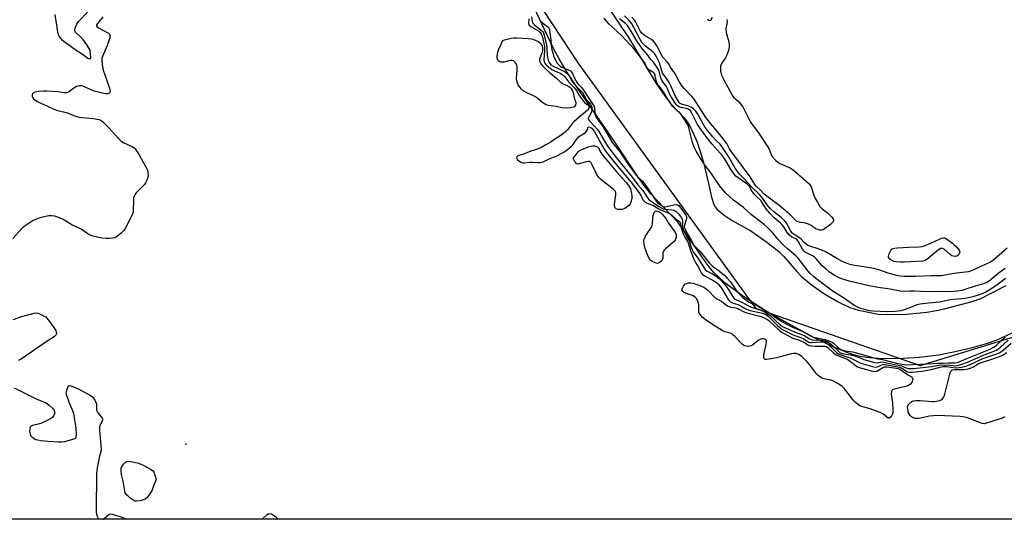
# Model space of a CAD drawing. Units: inches. Extents: x 1291768 to 1297768, y 577447 to 581447.
# Drawn here: x 1292290 to 1292750, y 577447 to 577680 of the extents above; entities that cross this region are included whole.
import ezdxf

# ---------------------------------------------------------------- set-up
doc = ezdxf.new("R2010")
doc.units = ezdxf.units.IN
doc.header["$MEASUREMENT"] = 0
for name, color, linetype in [('ELEV-Spot Elevation', 7, 'Continuous'), ('HYDRO-Stream Poly Centerlines', 142, 'Continuous'), ('HYDRO-Water Body', 4, 'Continuous'), ('NTRL-Trees', 3, 'Continuous'), ('Undefined', 1, 'Continuous')]:
    doc.layers.add(name, color=color, linetype=linetype)

msp = doc.modelspace()

# ---------------------------------------------------------------- linework, layer by layer
at = {"layer": 'ELEV-Spot Elevation'}
msp.add_point((1292367.69, 577482.11, 391.19), dxfattribs=at)
at = {"layer": 'HYDRO-Stream Poly Centerlines'}
for points in [[(1292754.87, 577534.65), (1292746.28, 577530.69), (1292741.27, 577528.9), (1292734.66, 577527.02), (1292726.76, 577525.15), (1292718.93, 577523.61), (1292710.14, 577522.5), (1292699.95, 577521.95), (1292690.59, 577522.07), (1292686.54, 577522.39), (1292683.24, 577522.85), (1292680.56, 577523.46), (1292677.37, 577524.44), (1292669.81, 577527.49), (1292661.03, 577531.78), (1292648.43, 577538.55), (1292638.05, 577544.49), (1292627.92, 577551.03), (1292619.87, 577556.99), (1292616.74, 577559.67), (1292614.33, 577562.03), (1292612.46, 577564.2), (1292610.05, 577567.41), (1292600.95, 577580.81), (1292597.27, 577585.71), (1292584.76, 577598.89), (1292582.08, 577602.22), (1292578.77, 577606.77), (1292567.7, 577623.29), (1292550.65, 577648.11), (1292545.57, 577655.92), (1292541.93, 577661.96), (1292539.32, 577666.81), (1292536.25, 577673.06), (1292522.68, 577702.26)], [(1292558.93, 577694.9), (1292574.31, 577671.88), (1292587.18, 577650.44), (1292591.01, 577644.78), (1292594.03, 577641.02), (1292600.14, 577634.62), (1292601.67, 577632.56), (1292603.24, 577629.89), (1292604.83, 577626.59), (1292606.28, 577623.02), (1292609.11, 577614.2), (1292611.65, 577603.74), (1292612.96, 577597.45), (1292614.09, 577593.98), (1292614.7, 577592.93), (1292615.74, 577591.65), (1292618.88, 577588.97), (1292622.73, 577586.51), (1292631.36, 577581.6), (1292638.92, 577576.42), (1292644.42, 577572.05), (1292646.73, 577569.69), (1292652.71, 577562.8), (1292655.07, 577560.3), (1292659.55, 577556.55), (1292665.46, 577552.47), (1292672.16, 577548.48), (1292677.58, 577545.84), (1292681.58, 577544.68), (1292690.87, 577542.75), (1292694.95, 577542.58), (1292704.04, 577542.81), (1292713.55, 577543.75), (1292718.01, 577544.45), (1292721.67, 577545.22), (1292733.53, 577548.36), (1292738.38, 577549.93), (1292750.61, 577556.19)]]:
    msp.add_lwpolyline(points, dxfattribs=at)
at = {"layer": 'HYDRO-Water Body'}
for points in [[(1292754.87, 577534.65), (1292746.28, 577530.69), (1292741.27, 577528.9), (1292734.66, 577527.02), (1292726.76, 577525.15), (1292718.93, 577523.61), (1292710.14, 577522.5), (1292699.95, 577521.95), (1292690.59, 577522.07), (1292686.54, 577522.39), (1292683.24, 577522.85), (1292680.56, 577523.46), (1292677.37, 577524.44), (1292669.81, 577527.49), (1292661.03, 577531.78), (1292648.43, 577538.55), (1292638.05, 577544.49), (1292627.92, 577551.03), (1292619.87, 577556.99), (1292616.74, 577559.67), (1292614.33, 577562.03), (1292612.46, 577564.2), (1292610.05, 577567.41), (1292600.95, 577580.81), (1292597.27, 577585.71), (1292584.76, 577598.89), (1292582.08, 577602.22), (1292578.77, 577606.77), (1292567.7, 577623.29), (1292550.65, 577648.11), (1292545.57, 577655.92), (1292541.93, 577661.96), (1292539.32, 577666.81), (1292536.25, 577673.06), (1292522.68, 577702.26)], [(1292558.93, 577694.9), (1292574.31, 577671.88), (1292587.18, 577650.44), (1292591.01, 577644.78), (1292594.03, 577641.02), (1292600.14, 577634.62), (1292601.67, 577632.56), (1292603.24, 577629.89), (1292604.83, 577626.59), (1292606.28, 577623.02), (1292609.11, 577614.2), (1292611.65, 577603.74), (1292612.96, 577597.45), (1292614.09, 577593.98), (1292614.7, 577592.93), (1292615.74, 577591.65), (1292618.88, 577588.97), (1292622.73, 577586.51), (1292631.36, 577581.6), (1292638.92, 577576.42), (1292644.42, 577572.05), (1292646.73, 577569.69), (1292652.71, 577562.8), (1292655.07, 577560.3), (1292659.55, 577556.55), (1292665.46, 577552.47), (1292672.16, 577548.48), (1292677.58, 577545.84), (1292681.58, 577544.68), (1292690.87, 577542.75), (1292694.95, 577542.58), (1292704.04, 577542.81), (1292713.55, 577543.75), (1292718.01, 577544.45), (1292721.67, 577545.22), (1292733.53, 577548.36), (1292738.38, 577549.93), (1292750.61, 577556.19)]]:
    msp.add_lwpolyline(points, dxfattribs=at)
at = {"layer": 'NTRL-Trees'}
msp.add_lwpolyline([(1292566.35, 578055.6), (1292586.65, 577942.44), (1292569.77, 577915.93), (1292533.04, 577918.22), (1292503.96, 577889.14), (1292493.98, 577867.87), (1292474.01, 577837.05), (1292485.3, 577785.84), (1292498.75, 577738.96), (1292550.6, 577660.1), (1292633.56, 577545.56), (1292710.4, 577518.76), (1292756.7, 577532.93), (1292785.47, 577558.15), (1292820.63, 577706.15), (1292867.07, 577733.49), (1292898.29, 577710.17), (1292922.86, 577672.38), (1292951.2, 577608.13), (1292964.43, 577566.56), (1292939.86, 577536.33), (1292951.2, 577473.02), (1292993.17, 577447.04), (1292124.44, 577447.13)], dxfattribs=at)
at = {"layer": 'Undefined'}
for points, elevation in [([(1292528.96, 577681.6), (1292529.3, 577679.43), (1292529.42, 577679), (1292529.65, 577678.6), (1292530.18, 577678.04), (1292533.88, 577675.01), (1292534.28, 577674.61), (1292534.61, 577674.12), (1292534.98, 577673.05), (1292536.08, 577668.42), (1292536.22, 577667.09), (1292536.32, 577663.7), (1292536.44, 577662.58), (1292536.81, 577661.26), (1292537.38, 577660.02), (1292538.05, 577659.18), (1292539.04, 577658.48), (1292544.35, 577656.04), (1292545.38, 577655.41), (1292545.96, 577654.81), (1292546.58, 577653.97), (1292547.9, 577651.56), (1292548.49, 577650.72), (1292551.79, 577647.37), (1292552.74, 577646.25), (1292554.72, 577642.87), (1292555.88, 577641.64), (1292556.52, 577640.79), (1292556.91, 577640.1), (1292557.15, 577639.42), (1292557.18, 577638.3), (1292556.99, 577637.18), (1292556.7, 577636.41), (1292556, 577635.39), (1292555.64, 577634.72), (1292555.48, 577634.04), (1292555.57, 577633.6), (1292556, 577632.99), (1292558.28, 577630.75), (1292559.65, 577629.19), (1292560.38, 577628.1), (1292564.52, 577621.25), (1292569.11, 577615.19), (1292575.98, 577606.7), (1292578.61, 577603.07), (1292580.94, 577600.43), (1292583.19, 577597.06), (1292584, 577596.1), (1292588.38, 577593.09), (1292589.77, 577592.3), (1292590.52, 577592.01), (1292591.57, 577591.75), (1292594.48, 577591.53), (1292595.31, 577591.37), (1292595.8, 577591.17), (1292596.47, 577590.75), (1292597.64, 577589.58), (1292598.67, 577588.24), (1292599.28, 577587.11), (1292599.47, 577586.14), (1292599.5, 577583.82), (1292599.87, 577582.42), (1292600.78, 577580.27), (1292602.77, 577576.77), (1292603.52, 577573.82), (1292603.94, 577572.81), (1292604.53, 577571.81), (1292606.6, 577568.9), (1292610.11, 577563.64), (1292611.01, 577562.87), (1292613.47, 577561.53), (1292615.15, 577560.45), (1292616.54, 577559.46), (1292617.38, 577558.72), (1292618.85, 577557.07), (1292620.2, 577555.37), (1292621.19, 577553.95), (1292623.03, 577550.86), (1292623.52, 577550.24), (1292624.14, 577549.72), (1292627.55, 577548.23), (1292629.67, 577546.96), (1292630.95, 577546.33), (1292632.5, 577545.73), (1292636.07, 577544.65), (1292636.87, 577544.31), (1292638.16, 577543.61), (1292639.41, 577542.83), (1292640.21, 577542.24), (1292645.04, 577537.76), (1292645.83, 577537.15), (1292646.74, 577536.66), (1292652.56, 577534.21), (1292655.52, 577533.13), (1292656.53, 577532.6), (1292658.73, 577531.27), (1292659.49, 577530.92), (1292660.55, 577530.7), (1292663.31, 577530.73), (1292664.74, 577530.6), (1292665.87, 577530.39), (1292667.22, 577529.87), (1292667.94, 577529.46), (1292668.89, 577528.71), (1292672.54, 577525.18), (1292673.13, 577524.77), (1292673.96, 577524.42), (1292674.98, 577524.2), (1292677.81, 577523.81), (1292678.87, 577523.57), (1292681.59, 577522.64), (1292684.16, 577521.55), (1292689.21, 577520.17), (1292690.38, 577520.03), (1292692.38, 577520.5), (1292693.46, 577520.45), (1292698.46, 577519.29), (1292701.67, 577518.68), (1292702.39, 577518.41), (1292703.82, 577517.69), (1292704.84, 577517.43), (1292705.88, 577517.4), (1292707.32, 577517.48), (1292715.75, 577518.32), (1292719.94, 577519.1), (1292721.76, 577519.04), (1292723.24, 577519.19), (1292725.73, 577518.77), (1292726.67, 577518.7), (1292727.75, 577518.86), (1292729.41, 577519.31), (1292732.52, 577520.43), (1292740.25, 577523.77), (1292744.54, 577525.33), (1292746.04, 577526.03), (1292747.76, 577527.21), (1292751.53, 577530.61)], 388), ([(1292532.8, 577680.22), (1292534.03, 577678.93), (1292534.87, 577678.19), (1292536.56, 577676.92), (1292536.91, 577676.55), (1292537.11, 577676.2), (1292537.34, 577675.43), (1292537.53, 577674.3), (1292537.97, 577670.81), (1292538.14, 577668.39), (1292538.54, 577666.15), (1292539.06, 577664.17), (1292539.47, 577662.94), (1292540.15, 577661.41), (1292540.83, 577660.15), (1292541.55, 577659.28), (1292542.38, 577658.59), (1292543.23, 577658.13), (1292546.59, 577656.68), (1292547.13, 577656.31), (1292547.72, 577655.65), (1292548.23, 577654.81), (1292549.1, 577652.91), (1292550.26, 577650.8), (1292550.79, 577650.11), (1292552.2, 577648.79), (1292553.01, 577647.83), (1292557.84, 577640.48), (1292558.22, 577639.72), (1292558.38, 577639.2), (1292558.53, 577636.3), (1292558.65, 577635.81), (1292558.94, 577635.12), (1292559.68, 577633.92), (1292562.23, 577630.38), (1292566.86, 577622.81), (1292567.61, 577621.78), (1292570.39, 577618.35), (1292573.73, 577613.37), (1292577.4, 577608.3), (1292578.54, 577606.94), (1292580.68, 577605.01), (1292581.62, 577603.91), (1292583.69, 577600.94), (1292587.36, 577595.31), (1292588.04, 577594.59), (1292589.14, 577593.75), (1292590.08, 577593.18), (1292590.75, 577592.94), (1292591.21, 577592.89), (1292592.04, 577592.97), (1292595.42, 577593.77), (1292596.52, 577593.93), (1292597.28, 577593.8), (1292597.9, 577593.32), (1292598.61, 577592.43), (1292600.5, 577589.77), (1292600.98, 577589.04), (1292601.33, 577588.3), (1292601.42, 577587.79), (1292601.35, 577587.26), (1292600.38, 577584.29), (1292600.34, 577583.77), (1292600.47, 577583.07), (1292601.03, 577581.73), (1292601.97, 577579.89), (1292603.76, 577577.04), (1292604.85, 577575.02), (1292607.69, 577571.97), (1292611.98, 577566.76), (1292613.1, 577565.51), (1292614.24, 577564.55), (1292616.55, 577562.98), (1292617.92, 577561.95), (1292619.2, 577560.85), (1292620.4, 577559.64), (1292621.84, 577557.87), (1292624.64, 577553.69), (1292626.37, 577551.74), (1292627.84, 577550.36), (1292630.68, 577548.39), (1292632.27, 577547.57), (1292635.2, 577546.23), (1292638.68, 577544.23), (1292640.38, 577543.17), (1292643.17, 577541.08), (1292646.1, 577539.21), (1292647.59, 577538.36), (1292650.87, 577536.77), (1292655.7, 577534.69), (1292659.5, 577532.59), (1292660.53, 577532.1), (1292661.48, 577531.83), (1292665.92, 577530.99), (1292667.29, 577530.56), (1292668.61, 577530.02), (1292669.31, 577529.65), (1292669.95, 577529.17), (1292672.42, 577526.95), (1292673.06, 577526.5), (1292673.78, 577526.14), (1292674.87, 577525.81), (1292676.27, 577525.5), (1292679.05, 577525.15), (1292680.14, 577524.92), (1292689.39, 577522.22), (1292690.5, 577521.97), (1292692.88, 577521.63), (1292700, 577519.73), (1292701.05, 577519.53), (1292704.08, 577519.16), (1292707.17, 577519.23), (1292716.52, 577519.76), (1292718.88, 577519.96), (1292721.1, 577519.87), (1292723.65, 577520.12), (1292726.53, 577520.03), (1292727.68, 577520.17), (1292728.69, 577520.47), (1292732.92, 577522.35), (1292743.12, 577526.46), (1292744.23, 577526.99), (1292745.13, 577527.55), (1292746.18, 577528.41), (1292750.1, 577531.97)], 386), ([(1292750.27, 577559.49), (1292746.76, 577556.78), (1292743.4, 577554.44), (1292741.43, 577553.23), (1292739.63, 577552.35), (1292737.49, 577551.59), (1292735, 577550.91), (1292732.77, 577550.34), (1292731.37, 577550.08), (1292724.38, 577549.54), (1292719.59, 577548.41), (1292714.27, 577547.96), (1292710.37, 577547.46), (1292708.85, 577547.06), (1292705.18, 577545.53), (1292702.97, 577544.81), (1292701.29, 577544.39), (1292698.77, 577544.05), (1292695.33, 577543.89), (1292688.45, 577544.12), (1292686.8, 577544.38), (1292683.93, 577545.06), (1292682.57, 577545.45), (1292681.47, 577545.89), (1292679.52, 577547.04), (1292674.63, 577550.36), (1292669.81, 577553.38), (1292661.79, 577559.4), (1292660.48, 577560.47), (1292659.04, 577561.79), (1292658.08, 577562.86), (1292653.53, 577568.93), (1292652.46, 577569.93), (1292648.46, 577573.29), (1292646.63, 577575.05), (1292643.94, 577577.84), (1292641.49, 577580.86), (1292639.7, 577582.72), (1292637.63, 577584.6), (1292631.71, 577589.16), (1292628.01, 577592.53), (1292623.35, 577595.97), (1292621.53, 577597.47), (1292619.64, 577599.28), (1292617.13, 577602.36), (1292612.93, 577608.57), (1292610.13, 577612.21), (1292608.48, 577614.54), (1292607.25, 577616.46), (1292605.81, 577618.9), (1292604.95, 577620.74), (1292604.11, 577622.91), (1292602.5, 577629.79), (1292602.15, 577630.9), (1292601.84, 577631.52), (1292600.08, 577634.04), (1292598.68, 577636.31), (1292598.08, 577636.91), (1292597.09, 577637.52), (1292596.61, 577637.91), (1292594.89, 577639.92), (1292592.33, 577643.52), (1292591.14, 577645.77), (1292590.64, 577646.57), (1292588.14, 577649.79), (1292587.69, 577650.64), (1292587.38, 577651.44), (1292586.96, 577652.89), (1292586.67, 577654.37), (1292586.39, 577655.06), (1292586.1, 577655.44), (1292585.69, 577655.76), (1292583.77, 577656.79), (1292583, 577657.37), (1292582.64, 577657.93), (1292581.99, 577659.71), (1292581.39, 577660.71), (1292577.06, 577666.25), (1292571.01, 577672.83), (1292565.19, 577678.15), (1292564.1, 577679.29), (1292562.99, 577680.93)], 386), ([(1292749.99, 577494.85), (1292748.71, 577494.25), (1292742.5, 577492.16), (1292740.8, 577491.7), (1292740.24, 577491.66), (1292739.41, 577491.8), (1292732.58, 577494.34), (1292730.42, 577494.91), (1292729.03, 577495.09), (1292718.35, 577495.56), (1292714.85, 577495.18), (1292709.86, 577494.12), (1292708.97, 577494.05), (1292708.16, 577494.15), (1292706.87, 577494.59), (1292706.41, 577494.89), (1292705.8, 577495.51), (1292705.3, 577496.23), (1292705.05, 577496.75), (1292704.63, 577498.41), (1292704.53, 577499.24), (1292704.56, 577499.76), (1292704.88, 577500.46), (1292705.45, 577501.08), (1292706.12, 577501.64), (1292706.85, 577502.11), (1292707.37, 577502.3), (1292708.47, 577502.44), (1292710.46, 577502.47), (1292716.01, 577502.05), (1292717.17, 577502.03), (1292718.02, 577502.14), (1292719.39, 577502.53), (1292720.17, 577502.82), (1292720.87, 577503.21), (1292721.36, 577503.82), (1292721.76, 577504.89), (1292723.22, 577510.37), (1292724.38, 577515.41), (1292724.73, 577516.13), (1292725.21, 577516.58), (1292725.61, 577516.78), (1292726.37, 577516.93), (1292729.73, 577516.88), (1292730.93, 577516.94), (1292732.28, 577517.18), (1292733.96, 577517.6), (1292735.26, 577518.15), (1292737.68, 577519.68), (1292738.62, 577520.13), (1292745.79, 577522.38), (1292747.43, 577522.97), (1292748.83, 577523.7), (1292750.81, 577524.92)], 392)]:
    msp.add_lwpolyline(points, dxfattribs=dict(at, elevation=elevation))
at = {"layer": 'Undefined', "elevation": 392}
for points in [[(1292545.51, 577638.89), (1292543.11, 577639.14), (1292540.44, 577639.67), (1292536.91, 577640.23), (1292535.79, 577640.54), (1292534.34, 577641.44), (1292530.93, 577644.15), (1292529.92, 577644.67), (1292526.78, 577646.02), (1292525.17, 577647.07), (1292524.33, 577647.78), (1292523.61, 577648.66), (1292522.83, 577649.86), (1292522.45, 577650.62), (1292522.14, 577651.63), (1292521.98, 577652.97), (1292522.32, 577656.49), (1292522.31, 577658.13), (1292522.11, 577659.17), (1292521.54, 577660.15), (1292520.98, 577660.77), (1292520.56, 577661.08), (1292519.85, 577661.23), (1292519.07, 577661.13), (1292516.03, 577660.44), (1292515.2, 577660.37), (1292514.68, 577660.43), (1292514.22, 577660.61), (1292513.8, 577660.9), (1292513.28, 577661.44), (1292513.08, 577661.81), (1292512.97, 577662.24), (1292512.96, 577663.09), (1292513.31, 577665.13), (1292513.83, 577666.49), (1292515.68, 577670.49), (1292516.34, 577670.78), (1292517.72, 577671.18), (1292519.5, 577671.57), (1292520.89, 577671.77), (1292522.05, 577671.78), (1292527.55, 577671.47), (1292528.97, 577671.28), (1292530.03, 577670.92), (1292532.08, 577669.98), (1292532.76, 577669.53), (1292533.11, 577669.2), (1292533.59, 577668.64), (1292533.95, 577668.01), (1292534.14, 577666.86), (1292534.1, 577665.74), (1292533.97, 577664.98), (1292532.97, 577662.28), (1292532.77, 577661.47), (1292532.85, 577660.52), (1292533.29, 577659.58), (1292534.08, 577658.71), (1292537.61, 577655.46), (1292540.51, 577653.05), (1292542.91, 577650.82), (1292543.85, 577650.21), (1292545.97, 577649.27), (1292546.87, 577648.75), (1292547.55, 577648.17), (1292548.06, 577647.36), (1292548.4, 577646.3), (1292548.98, 577643.78), (1292549.64, 577641.59), (1292549.72, 577641.06), (1292549.61, 577640.38), (1292549.29, 577639.81), (1292548.91, 577639.52), (1292548.45, 577639.31), (1292547.14, 577639.01)], [(1292570.45, 577591.55), (1292569.31, 577591.64), (1292568.55, 577591.9), (1292567.99, 577592.44), (1292567.68, 577593.15), (1292567.7, 577594.11), (1292568.42, 577598.69), (1292568.39, 577599.49), (1292568.21, 577599.96), (1292567.71, 577600.57), (1292567.09, 577601.12), (1292561.38, 577605.65), (1292560.33, 577606.66), (1292559.53, 577607.95), (1292557.36, 577612.48), (1292556.64, 577613.65), (1292556.28, 577613.93), (1292556.06, 577614), (1292555.32, 577613.98), (1292551.71, 577613.02), (1292550.72, 577612.85), (1292550.08, 577613.01), (1292549.7, 577613.33), (1292549.21, 577613.95), (1292548.62, 577615.11), (1292548.59, 577615.54), (1292548.65, 577615.73), (1292549.87, 577617.22), (1292550.79, 577618.58), (1292551.18, 577618.96), (1292551.91, 577619.39), (1292553.25, 577619.97), (1292555.47, 577620.84), (1292556.83, 577621.26), (1292557.59, 577621.34), (1292558.4, 577621.29), (1292559.33, 577621.04), (1292559.91, 577620.76), (1292560.53, 577620.14), (1292560.64, 577619.53), (1292560.9, 577618.96), (1292561.9, 577617.48), (1292568.91, 577608.98), (1292573.17, 577604.21), (1292574.31, 577602.81), (1292575.16, 577601.35), (1292575.42, 577600.51), (1292575.71, 577599.04), (1292575.88, 577597.85), (1292575.9, 577596.97), (1292575.56, 577595.57), (1292574.87, 577593.99), (1292574.52, 577593.55), (1292573.86, 577592.98), (1292572.64, 577592.16), (1292571.86, 577591.77), (1292571.31, 577591.62)], [(1292587.84, 577566.5), (1292586.76, 577566.72), (1292585.4, 577567.31), (1292584.55, 577567.94), (1292583.94, 577568.73), (1292583.15, 577570.47), (1292582.13, 577573.46), (1292581.66, 577575.4), (1292581.46, 577577.05), (1292581.57, 577577.85), (1292582.04, 577578.88), (1292583.27, 577580.87), (1292584.78, 577582.86), (1292585.18, 577583.54), (1292585.49, 577584.84), (1292585.7, 577587.82), (1292585.98, 577589.25), (1292586.48, 577590.54), (1292586.79, 577590.88), (1292587.18, 577591.01), (1292587.93, 577590.88), (1292589.2, 577590.19), (1292590.04, 577589.45), (1292590.94, 577588.39), (1292591.64, 577587.42), (1292592.98, 577585.22), (1292595.95, 577581.14), (1292596.47, 577580.14), (1292596.58, 577579.37), (1292596.5, 577578.59), (1292596.29, 577577.83), (1292596.07, 577577.35), (1292595.74, 577576.91), (1292594.69, 577575.92), (1292591.58, 577573.28), (1292590.98, 577572.66), (1292590.68, 577572.23), (1292590.38, 577571.56), (1292590.28, 577571.08), (1292590.35, 577568.97), (1292590.21, 577568.48), (1292589.94, 577568.03), (1292589.4, 577567.4), (1292588.78, 577566.86), (1292588.33, 577566.6)], [(1292726.5, 577569.71), (1292725.79, 577569.81), (1292725.28, 577570.04), (1292724.32, 577570.73), (1292721.57, 577573.04), (1292720.86, 577573.43), (1292720.41, 577573.51), (1292719.72, 577573.31), (1292719.02, 577572.84), (1292713.48, 577568.25), (1292712.73, 577567.79), (1292711.68, 577567.47), (1292702.95, 577566.99), (1292700.97, 577567.03), (1292699.29, 577567.15), (1292698.2, 577567.39), (1292696.95, 577567.97), (1292695.96, 577568.8), (1292695.7, 577569.18), (1292695.59, 577569.62), (1292695.82, 577570.62), (1292696.66, 577572.42), (1292697.13, 577573.06), (1292697.79, 577573.44), (1292698.61, 577573.6), (1292699.78, 577573.7), (1292705.1, 577574.03), (1292709.98, 577574.15), (1292711.39, 577574.3), (1292712.75, 577574.75), (1292716.79, 577576.49), (1292720.39, 577578.21), (1292721.36, 577578.42), (1292721.94, 577578.34), (1292722.67, 577577.99), (1292725.45, 577575.92), (1292726.34, 577575.16), (1292727.15, 577574.35), (1292728.58, 577572.6), (1292728.81, 577572.14), (1292728.88, 577571.67), (1292728.79, 577571.21), (1292728.46, 577570.56), (1292728.16, 577570.24), (1292727.57, 577569.91)], [(1292661.38, 577527.87), (1292665.15, 577527.91), (1292665.98, 577527.83), (1292666.5, 577527.68), (1292667.48, 577527), (1292669.75, 577524.9), (1292670.83, 577524.03), (1292672.26, 577523.29), (1292675.56, 577522.12), (1292676.63, 577521.64), (1292678.57, 577520.26), (1292680.83, 577518.35), (1292681.96, 577517.86), (1292688.11, 577516.23), (1292689.43, 577516.03), (1292689.99, 577516.12), (1292690.5, 577516.33), (1292692.97, 577517.86), (1292693.91, 577518.2), (1292695.04, 577518.19), (1292699.29, 577517.61), (1292700.11, 577517.42), (1292700.86, 577517.09), (1292704.5, 577514.59), (1292705.25, 577514.15), (1292706.27, 577513.71), (1292706.63, 577513.45), (1292706.89, 577513.09), (1292707.01, 577512.67), (1292706.91, 577511.95), (1292706.61, 577511.22), (1292706.21, 577510.52), (1292705.88, 577510.1), (1292705.47, 577509.77), (1292704.71, 577509.41), (1292703.03, 577508.91), (1292698.29, 577507.78), (1292697.58, 577507.49), (1292697.17, 577507.09), (1292696.97, 577506.47), (1292696.96, 577505.67), (1292697.43, 577501.36), (1292697.69, 577497.45), (1292697.6, 577496.69), (1292697.38, 577495.99), (1292696.98, 577495.29), (1292696.52, 577494.68), (1292696.01, 577494.27), (1292695.83, 577494.22), (1292695.43, 577494.3), (1292694.79, 577494.72), (1292693, 577496.22), (1292691.75, 577496.93), (1292687.1, 577498.66), (1292683.13, 577499.67), (1292682.27, 577500.05), (1292681.58, 577500.49), (1292680.27, 577501.49), (1292679.46, 577502.29), (1292678.34, 577503.67), (1292675.29, 577507.78), (1292674.08, 577508.97), (1292671.94, 577510.43), (1292669.69, 577511.7), (1292668.69, 577512), (1292665.54, 577512.54), (1292664.53, 577512.91), (1292663.84, 577513.34), (1292662.78, 577514.21), (1292662.05, 577514.97), (1292658.83, 577519.27), (1292657.71, 577520.61), (1292655.12, 577522.99), (1292654.42, 577523.51), (1292653.72, 577523.89), (1292652.49, 577524.35), (1292652.02, 577524.43), (1292651.31, 577524.42), (1292650.18, 577524.21), (1292643.42, 577522.44), (1292640.82, 577521.86), (1292638.77, 577521.56), (1292638.21, 577521.59), (1292637.81, 577521.78), (1292637.57, 577522.06), (1292637.42, 577522.43), (1292637.39, 577523.42), (1292637.57, 577524.55), (1292638.66, 577529.42), (1292638.7, 577530.19), (1292638.58, 577530.6), (1292638.44, 577530.75), (1292637.85, 577531.06), (1292637.1, 577531.23), (1292636.33, 577531.25), (1292635.83, 577531.12), (1292634.87, 577530.55), (1292632.12, 577528.38), (1292631.64, 577528.07), (1292630.99, 577527.79), (1292630.23, 577527.7), (1292629.39, 577527.77), (1292628.58, 577527.97), (1292628.09, 577528.2), (1292627.45, 577528.67), (1292626.66, 577529.4), (1292623.93, 577532.32), (1292622.9, 577533.27), (1292622.44, 577533.55), (1292621.7, 577533.86), (1292619.26, 577534.56), (1292617.97, 577535.2), (1292613.5, 577537.9), (1292610.09, 577540.26), (1292608.71, 577541.36), (1292607.69, 577542.62), (1292607.3, 577543.31), (1292607.12, 577543.79), (1292607.04, 577544.58), (1292607.14, 577546.36), (1292607.08, 577547.17), (1292606.7, 577548.87), (1292606.23, 577549.9), (1292605.41, 577550.69), (1292604.16, 577551.47), (1292603.08, 577551.88), (1292600.85, 577552.51), (1292599.88, 577552.98), (1292599.54, 577553.36), (1292599.25, 577554.03), (1292599.26, 577554.51), (1292599.42, 577554.98), (1292599.95, 577555.91), (1292600.64, 577556.74), (1292601.29, 577557.16), (1292602.12, 577557.33), (1292603.3, 577557.36), (1292604.47, 577557.22), (1292606.14, 577556.69), (1292608.04, 577555.94), (1292609.85, 577555.02), (1292611.29, 577554.02), (1292612.29, 577553.08), (1292613.9, 577551.13), (1292614.86, 577550.2), (1292617.67, 577548.79), (1292619.52, 577547.36), (1292620.78, 577546.59), (1292622.12, 577546.05), (1292624.35, 577545.74), (1292625.02, 577545.57), (1292625.85, 577545.19), (1292627.87, 577543.99), (1292629.45, 577543.33), (1292635.53, 577541.86), (1292636.56, 577541.52), (1292637.88, 577540.94), (1292639.17, 577540.32), (1292639.85, 577539.89), (1292644.73, 577535.18), (1292645.61, 577534.5), (1292646.87, 577533.76), (1292651.02, 577531.56), (1292653.87, 577530.64), (1292656.07, 577529.73), (1292656.84, 577529.32), (1292658.09, 577528.37), (1292658.55, 577528.15), (1292659.64, 577527.94)], [(1292344.59, 577455.47), (1292344.07, 577455.52), (1292343.33, 577455.84), (1292342.16, 577456.66), (1292340.57, 577457.93), (1292339.95, 577458.51), (1292339.62, 577458.95), (1292339.4, 577459.41), (1292339.17, 577460.18), (1292338.47, 577464.91), (1292337.7, 577468.02), (1292337.53, 577469.75), (1292337.53, 577470.89), (1292337.73, 577471.66), (1292338.51, 577472.78), (1292339.51, 577473.71), (1292339.95, 577473.96), (1292340.4, 577474.09), (1292341.2, 577474.14), (1292342.06, 577474.02), (1292345.78, 577473.19), (1292348.39, 577472.06), (1292351.11, 577470.5), (1292352.22, 577469.69), (1292352.7, 577469.03), (1292353.16, 577467.86), (1292353.79, 577465.69), (1292352.29, 577461.67), (1292351.73, 577460.36), (1292350.82, 577458.92), (1292349.42, 577457.14), (1292348.61, 577456.42), (1292347.87, 577456.08), (1292346.23, 577455.68)]]:
    msp.add_lwpolyline(points, close=True, dxfattribs=at)
at = {"layer": 'Undefined'}
for points in [[(1292306.46, 577682.7, 392), (1292307.36, 577677.68, 392), (1292307.8, 577674.46, 392), (1292308.2, 577673.06, 392), (1292308.7, 577672.04, 392), (1292309.6, 577671.02, 392), (1292310.74, 577670.12, 392), (1292316.46, 577666.02, 392), (1292319.39, 577664.07, 392), (1292321.28, 577662.69, 392), (1292321.98, 577662.25, 392), (1292322.42, 577662.07, 392), (1292322.8, 577662.01, 392), (1292323.09, 577662.09, 392), (1292323.29, 577662.62, 392), (1292323.22, 577664.25, 392), (1292323.01, 577665.7, 392), (1292322.61, 577666.77, 392), (1292321.5, 577668.5, 392), (1292319.59, 577671.12, 392), (1292318.77, 577671.97, 392), (1292316.57, 577673.96, 392), (1292316.03, 577674.6, 392), (1292315.79, 577675.31, 392), (1292315.95, 577676.34, 392), (1292316.74, 577678.17, 392), (1292317.61, 577679.33, 392), (1292322.09, 577683.98, 392)], [(1292328.97, 577681.47, 392), (1292326.35, 577678.38, 392), (1292325.96, 577677.73, 392), (1292325.9, 577677.34, 392), (1292326.28, 577676.84, 392), (1292326.95, 577676.4, 392), (1292331.53, 577674, 392), (1292332.01, 577673.42, 392), (1292332.27, 577672.68, 392), (1292332.24, 577671.88, 392), (1292331.94, 577670.81, 392), (1292330.92, 577668.14, 392), (1292328.71, 577662.98, 392), (1292328.46, 577662.15, 392), (1292328.39, 577661.31, 392), (1292328.62, 577659.28, 392), (1292329.1, 577656.68, 392), (1292329.79, 577654.55, 392), (1292332.06, 577648.19, 392), (1292332.3, 577647.08, 392), (1292332.25, 577646.35, 392), (1292332.16, 577646.16, 392), (1292331.82, 577645.89, 392), (1292331.08, 577645.67, 392), (1292330.23, 577645.65, 392), (1292328.83, 577645.88, 392), (1292324.92, 577646.87, 392), (1292322.7, 577647.77, 392), (1292320.39, 577648.9, 392), (1292319.63, 577649.2, 392), (1292318.85, 577649.36, 392), (1292318.06, 577649.39, 392), (1292317.29, 577649.26, 392), (1292316.29, 577648.84, 392), (1292315.35, 577648.25, 392), (1292313.52, 577646.78, 392), (1292312.82, 577646.4, 392), (1292312.09, 577646.13, 392), (1292310.95, 577646.05, 392), (1292307.88, 577646.54, 392), (1292302.8, 577646.83, 392), (1292301.31, 577646.84, 392), (1292299.01, 577646.66, 392), (1292297.33, 577646.36, 392), (1292296.44, 577645.93, 392), (1292296.11, 577645.63, 392), (1292295.92, 577645.26, 392), (1292295.87, 577644.82, 392), (1292295.92, 577644.35, 392), (1292296.18, 577643.69, 392), (1292296.5, 577643.29, 392), (1292297.13, 577642.76, 392), (1292298.31, 577642, 392), (1292301.39, 577640.68, 392), (1292305.47, 577638.69, 392), (1292307.3, 577637.91, 392), (1292308.36, 577637.61, 392), (1292311.94, 577636.88, 392), (1292316.23, 577635.23, 392), (1292317.94, 577634.7, 392), (1292319.11, 577634.52, 392), (1292322.67, 577634.33, 392), (1292324.41, 577634.13, 392), (1292326.97, 577633.68, 392), (1292328, 577633.27, 392), (1292329.08, 577632.39, 392), (1292331.73, 577629.78, 392), (1292336.45, 577624.55, 392), (1292337.48, 577623.53, 392), (1292338.69, 577622.79, 392), (1292342.62, 577621, 392), (1292343.46, 577620.49, 392), (1292344.03, 577619.98, 392), (1292344.7, 577619.06, 392), (1292345.9, 577617.09, 392), (1292347.86, 577613.42, 392), (1292349.18, 577611.2, 392), (1292349.74, 577610.01, 392), (1292349.99, 577608.94, 392), (1292350.06, 577607.54, 392), (1292349.95, 577606.71, 392), (1292349.46, 577605.34, 392), (1292348.82, 577604.03, 392), (1292348.32, 577603.32, 392), (1292347.53, 577602.44, 392), (1292344.43, 577599.39, 392), (1292343.96, 577598.77, 392), (1292343.5, 577597.88, 392), (1292343.3, 577597.1, 392), (1292343.22, 577596.25, 392), (1292343.08, 577590.71, 392), (1292342.85, 577589.88, 392), (1292342.38, 577588.82, 392), (1292339.45, 577583.07, 392), (1292338.72, 577581.82, 392), (1292338.15, 577581.16, 392), (1292337.48, 577580.57, 392), (1292335.11, 577578.78, 392), (1292334.34, 577578.43, 392), (1292333.54, 577578.25, 392), (1292331.87, 577578.08, 392), (1292330.47, 577578.05, 392), (1292328.42, 577578.32, 392), (1292324.35, 577579.11, 392), (1292322.56, 577579.82, 392), (1292318.74, 577582.42, 392), (1292314.5, 577584.48, 392), (1292310.32, 577586.99, 392), (1292308.76, 577587.72, 392), (1292306.56, 577588.45, 392), (1292305.17, 577588.73, 392), (1292303.78, 577588.64, 392), (1292300.7, 577588.07, 392), (1292298.51, 577587.38, 392), (1292296.39, 577586.46, 392), (1292292.63, 577584.07, 392), (1292291.69, 577583.37, 392), (1292291.04, 577582.75, 392), (1292286.83, 577578.08, 392)], [(1292527.82, 577680.55, 390), (1292527.64, 577678.4, 390), (1292527.73, 577677.94, 390), (1292527.84, 577677.73, 390), (1292528.64, 577677.06, 390), (1292532.2, 577674.98, 390), (1292533.02, 577674.2, 390), (1292533.6, 577673.29, 390), (1292534.06, 577672.06, 390), (1292535.09, 577667.76, 390), (1292535.14, 577665.73, 390), (1292534.82, 577661.66, 390), (1292534.97, 577660.59, 390), (1292535.27, 577659.9, 390), (1292535.57, 577659.46, 390), (1292536.17, 577658.83, 390), (1292538.45, 577656.94, 390), (1292539.67, 577656.29, 390), (1292542.7, 577655.05, 390), (1292543.39, 577654.67, 390), (1292543.82, 577654.32, 390), (1292544.57, 577653.49, 390), (1292546.44, 577651.03, 390), (1292548.77, 577648.71, 390), (1292549.51, 577647.86, 390), (1292550.18, 577646.89, 390), (1292551.4, 577644.74, 390), (1292553.8, 577641.64, 390), (1292554.38, 577641.03, 390), (1292555.43, 577640.34, 390), (1292555.69, 577640, 390), (1292555.82, 577639.68, 390), (1292555.84, 577639.2, 390), (1292555.72, 577638.78, 390), (1292555.17, 577637.98, 390), (1292548.85, 577632.74, 390), (1292548.09, 577631.91, 390), (1292545.73, 577628.8, 390), (1292544.99, 577628.06, 390), (1292543.9, 577627.17, 390), (1292538.16, 577623.23, 390), (1292535.72, 577621.73, 390), (1292533.69, 577620.59, 390), (1292531.81, 577619.82, 390), (1292528.73, 577618.87, 390), (1292525.25, 577617.38, 390), (1292523.15, 577616.79, 390), (1292522.48, 577616.53, 390), (1292522.17, 577616.28, 390), (1292522.05, 577615.9, 390), (1292522.11, 577615.47, 390), (1292522.49, 577614.87, 390), (1292523.1, 577614.31, 390), (1292523.86, 577613.85, 390), (1292524.4, 577613.61, 390), (1292525.18, 577613.45, 390), (1292525.73, 577613.44, 390), (1292528.01, 577613.72, 390), (1292529.42, 577613.79, 390), (1292532.05, 577613.53, 390), (1292532.89, 577613.52, 390), (1292533.67, 577613.65, 390), (1292534.41, 577613.89, 390), (1292537.25, 577615.22, 390), (1292540.48, 577616.53, 390), (1292543.85, 577618.16, 390), (1292545.7, 577619.53, 390), (1292547.46, 577621.02, 390), (1292548.26, 577621.83, 390), (1292549.95, 577624.36, 390), (1292550.89, 577625.47, 390), (1292551.69, 577626.06, 390), (1292553.74, 577627.18, 390), (1292554.39, 577627.73, 390), (1292554.75, 577628.18, 390), (1292555.15, 577628.89, 390), (1292555.42, 577630.12, 390), (1292555.87, 577630.22, 390), (1292556.74, 577629.93, 390), (1292557.36, 577629.42, 390), (1292558.19, 577628.25, 390), (1292562.33, 577620.85, 390), (1292563.61, 577618.91, 390), (1292566.6, 577615, 390), (1292570.04, 577610.79, 390), (1292573.65, 577606.62, 390), (1292575.3, 577604.57, 390), (1292579.24, 577599.34, 390), (1292579.96, 577598.2, 390), (1292581.19, 577595.95, 390), (1292581.68, 577595.31, 390), (1292582.25, 577594.86, 390), (1292582.94, 577594.51, 390), (1292585.92, 577593.52, 390), (1292588.12, 577592.07, 390), (1292589.16, 577591.51, 390), (1292593.58, 577589.76, 390), (1292594.38, 577589.16, 390), (1292596, 577587.35, 390), (1292597.69, 577586.34, 390), (1292598.21, 577585.86, 390), (1292598.49, 577585.16, 390), (1292598.92, 577583.03, 390), (1292599.85, 577580.3, 390), (1292600.53, 577578.74, 390), (1292601.88, 577576.72, 390), (1292602.2, 577576.04, 390), (1292603.11, 577572.99, 390), (1292604.59, 577568.83, 390), (1292605.57, 577566.88, 390), (1292607.07, 577564.36, 390), (1292608.14, 577562.02, 390), (1292608.62, 577561.43, 390), (1292609.24, 577560.95, 390), (1292614.11, 577558.27, 390), (1292615.44, 577557.38, 390), (1292616.23, 577556.69, 390), (1292616.94, 577555.86, 390), (1292617.62, 577554.9, 390), (1292620.87, 577549.67, 390), (1292621.37, 577549.02, 390), (1292621.95, 577548.48, 390), (1292623.1, 577547.84, 390), (1292625.33, 577547.25, 390), (1292626.41, 577546.86, 390), (1292629, 577545.34, 390), (1292630.48, 577544.71, 390), (1292632.42, 577544.18, 390), (1292636.86, 577543.2, 390), (1292638.13, 577542.77, 390), (1292638.8, 577542.37, 390), (1292639.45, 577541.85, 390), (1292643.85, 577537.46, 390), (1292644.89, 577536.53, 390), (1292645.6, 577536.01, 390), (1292647.37, 577535.04, 390), (1292651.52, 577533, 390), (1292654.27, 577532.05, 390), (1292655.84, 577531.38, 390), (1292658.51, 577529.78, 390), (1292659.16, 577529.56, 390), (1292659.72, 577529.5, 390), (1292664.4, 577529.93, 390), (1292665.25, 577529.88, 390), (1292666.06, 577529.66, 390), (1292667.01, 577529.05, 390), (1292670.54, 577525.61, 390), (1292671.53, 577524.74, 390), (1292672.16, 577524.3, 390), (1292673.42, 577523.74, 390), (1292676.72, 577522.76, 390), (1292677.77, 577522.37, 390), (1292680.56, 577521.04, 390), (1292681.96, 577520.18, 390), (1292682.65, 577519.86, 390), (1292688.23, 577518.3, 390), (1292689.64, 577518.03, 390), (1292690.47, 577518.14, 390), (1292692.28, 577519.03, 390), (1292693.07, 577519.31, 390), (1292693.78, 577519.33, 390), (1292694.83, 577519.17, 390), (1292700.84, 577518.06, 390), (1292701.87, 577517.6, 390), (1292704.5, 577515.93, 390), (1292705.39, 577515.69, 390), (1292706.74, 577515.69, 390), (1292711.38, 577516.2, 390), (1292715.6, 577517, 390), (1292719.8, 577518.06, 390), (1292721.2, 577518.33, 390), (1292722.92, 577518.35, 390), (1292725.98, 577517.9, 390), (1292727.32, 577517.8, 390), (1292728.64, 577517.84, 390), (1292729.92, 577518.05, 390), (1292731.81, 577518.55, 390), (1292733.49, 577519.09, 390), (1292739.68, 577522.04, 390), (1292745.3, 577523.9, 390), (1292746.68, 577524.46, 390), (1292747.87, 577525.11, 390), (1292749.24, 577526.01, 390), (1292752.95, 577529.24, 390)], [(1292750.14, 577564.17, 388), (1292746.81, 577561.82, 388), (1292743.47, 577558.78, 388), (1292742.36, 577558, 388), (1292741.49, 577557.54, 388), (1292740.38, 577557.15, 388), (1292736.12, 577555.9, 388), (1292731.7, 577554.41, 388), (1292729.8, 577553.88, 388), (1292727.83, 577553.49, 388), (1292724.49, 577553.24, 388), (1292719.22, 577553.43, 388), (1292714.66, 577553.24, 388), (1292710.56, 577553.43, 388), (1292707.73, 577553.47, 388), (1292705.76, 577553.44, 388), (1292703.12, 577553.29, 388), (1292701.13, 577553.51, 388), (1292696.37, 577554.37, 388), (1292690.83, 577555.2, 388), (1292686.61, 577555.96, 388), (1292680.78, 577557.44, 388), (1292677.25, 577558.23, 388), (1292673.87, 577559.33, 388), (1292671.93, 577560.06, 388), (1292670.21, 577561, 388), (1292668.16, 577562.44, 388), (1292666.4, 577563.86, 388), (1292664.71, 577565.36, 388), (1292662.07, 577568.48, 388), (1292661.25, 577569.29, 388), (1292660.41, 577569.83, 388), (1292657.6, 577571.19, 388), (1292656.89, 577571.63, 388), (1292656.29, 577572.11, 388), (1292655.53, 577573.13, 388), (1292653.59, 577576.51, 388), (1292652.97, 577577.4, 388), (1292652.34, 577577.93, 388), (1292650.92, 577578.49, 388), (1292650.47, 577578.76, 388), (1292649.23, 577579.82, 388), (1292648.32, 577580.87, 388), (1292646.73, 577583.58, 388), (1292645.91, 577584.67, 388), (1292645.11, 577585.44, 388), (1292642.23, 577587.8, 388), (1292640.24, 577589.88, 388), (1292638.43, 577592.05, 388), (1292636.18, 577595.6, 388), (1292633.45, 577598.29, 388), (1292632.12, 577599.8, 388), (1292631.54, 577600.75, 388), (1292630.91, 577602.16, 388), (1292630.52, 577602.7, 388), (1292629.49, 577603.59, 388), (1292625.4, 577606.36, 388), (1292624.45, 577607.17, 388), (1292623.69, 577607.99, 388), (1292622.14, 577610.07, 388), (1292619.6, 577614.65, 388), (1292618.35, 577616.52, 388), (1292613.22, 577622.33, 388), (1292610.32, 577625.91, 388), (1292607.51, 577629.69, 388), (1292606.33, 577631.61, 388), (1292603.91, 577636.54, 388), (1292603.16, 577637.71, 388), (1292602.67, 577638.13, 388), (1292601.83, 577638.54, 388), (1292598.83, 577639.24, 388), (1292598, 577639.53, 388), (1292597.09, 577640.05, 388), (1292596.54, 577640.59, 388), (1292594.17, 577644.15, 388), (1292593.46, 577645.68, 388), (1292592.52, 577648.05, 388), (1292592.02, 577649.04, 388), (1292590.34, 577651.22, 388), (1292589.82, 577652.03, 388), (1292589.41, 577653.06, 388), (1292588.54, 577656.17, 388), (1292588.22, 577656.95, 388), (1292587.62, 577657.97, 388), (1292585.88, 577660.38, 388), (1292584.71, 577661.71, 388), (1292583.33, 577663.61, 388), (1292580.54, 577666.93, 388), (1292579.65, 577668.1, 388), (1292578.65, 577669.59, 388), (1292574.68, 577676.13, 388), (1292573.81, 577677.45, 388), (1292572.95, 577678.37, 388), (1292570.14, 577680.62, 388)], [(1292751, 577573.51, 390), (1292744.81, 577568.12, 390), (1292743.21, 577567.12, 390), (1292739.04, 577565.23, 390), (1292735.42, 577563.46, 390), (1292733.86, 577562.84, 390), (1292732.75, 577562.56, 390), (1292726.32, 577561.72, 390), (1292723.67, 577561.29, 390), (1292721.2, 577560.8, 390), (1292720.39, 577560.71, 390), (1292715.51, 577560.72, 390), (1292708.29, 577560.35, 390), (1292702.97, 577560.31, 390), (1292701, 577560.45, 390), (1292699.6, 577560.75, 390), (1292695.45, 577561.95, 390), (1292691.19, 577563.4, 390), (1292688.75, 577564.1, 390), (1292684.12, 577564.91, 390), (1292679.78, 577565.48, 390), (1292677.6, 577565.97, 390), (1292675.96, 577566.54, 390), (1292674.07, 577567.41, 390), (1292671.46, 577568.77, 390), (1292667.15, 577571.41, 390), (1292665.66, 577572.21, 390), (1292662.86, 577573.29, 390), (1292658.87, 577574.56, 390), (1292657.87, 577575.01, 390), (1292656.43, 577576.04, 390), (1292654.83, 577577.81, 390), (1292654.1, 577578.48, 390), (1292651.55, 577580.01, 390), (1292650.71, 577580.66, 390), (1292649.89, 577581.82, 390), (1292648.04, 577585.2, 390), (1292647.18, 577586.31, 390), (1292645.61, 577587.87, 390), (1292642.12, 577590.55, 390), (1292640.48, 577592.05, 390), (1292639.02, 577593.76, 390), (1292636.44, 577597.4, 390), (1292635.43, 577598.67, 390), (1292631.64, 577602.24, 390), (1292628.54, 577605.7, 390), (1292626.31, 577607.91, 390), (1292625.61, 577608.71, 390), (1292624.02, 577610.99, 390), (1292620.94, 577616.4, 390), (1292617.87, 577621, 390), (1292616.99, 577622.06, 390), (1292615.07, 577623.98, 390), (1292613.58, 577625.6, 390), (1292611.32, 577628.27, 390), (1292610.08, 577629.89, 390), (1292609.24, 577631.26, 390), (1292606.67, 577636.08, 390), (1292605.7, 577637.56, 390), (1292604.65, 577638.58, 390), (1292603.46, 577639.41, 390), (1292602.38, 577639.82, 390), (1292599.08, 577640.72, 390), (1292598.47, 577641.05, 390), (1292597.97, 577641.56, 390), (1292596.23, 577644.44, 390), (1292594.02, 577649.34, 390), (1292593.22, 577650.89, 390), (1292592.27, 577652.42, 390), (1292590.22, 577655.28, 390), (1292589.82, 577656.29, 390), (1292588.7, 577660, 390), (1292587.85, 577661.91, 390), (1292587.16, 577663.23, 390), (1292586.35, 577664.37, 390), (1292585.61, 577665.2, 390), (1292582.22, 577667.78, 390), (1292581.21, 577668.74, 390), (1292580.53, 577669.56, 390), (1292579.69, 577670.97, 390), (1292576.81, 577676.59, 390), (1292575.83, 577678.28, 390), (1292574.65, 577679.77, 390), (1292572.35, 577682.06, 390)], [(1292620.23, 577680.26, 392), (1292620.31, 577679.44, 392), (1292620.18, 577678.29, 392), (1292619.76, 577676.16, 392), (1292619.74, 577675.35, 392), (1292620.08, 577673.61, 392), (1292621.18, 577669.94, 392), (1292621.29, 577668.83, 392), (1292621.25, 577667.45, 392), (1292620.98, 577665.8, 392), (1292620.1, 577663.4, 392), (1292619.57, 577662.42, 392), (1292617.93, 577660.21, 392), (1292617.53, 577659.48, 392), (1292617.25, 577658.71, 392), (1292617.17, 577657.64, 392), (1292617.27, 577656.26, 392), (1292617.47, 577655.17, 392), (1292617.75, 577654.39, 392), (1292618.85, 577652.11, 392), (1292622.63, 577644.95, 392), (1292623.34, 577644.09, 392), (1292625.53, 577642.19, 392), (1292626.42, 577641.12, 392), (1292627.58, 577639.53, 392), (1292628.11, 577638.62, 392), (1292630.43, 577633.98, 392), (1292631.43, 577632.17, 392), (1292632.51, 577630.61, 392), (1292634.93, 577627.43, 392), (1292639.76, 577620.09, 392), (1292640.27, 577619.07, 392), (1292641.05, 577616.85, 392), (1292641.47, 577616.15, 392), (1292642.86, 577614.63, 392), (1292643.98, 577613.68, 392), (1292644.93, 577613.17, 392), (1292649.67, 577611, 392), (1292651.19, 577610.12, 392), (1292658.45, 577603.73, 392), (1292659.1, 577602.95, 392), (1292659.48, 577602.28, 392), (1292660.81, 577598.35, 392), (1292661.48, 577596.83, 392), (1292662.44, 577595.06, 392), (1292663.64, 577593.1, 392), (1292664.64, 577591.91, 392), (1292666.96, 577590.19, 392), (1292667.85, 577589.42, 392), (1292669.1, 577588.14, 392), (1292669.79, 577587.25, 392), (1292669.99, 577586.55, 392), (1292669.87, 577586.09, 392), (1292669.58, 577585.66, 392), (1292668.49, 577584.69, 392), (1292665.84, 577582.67, 392), (1292665.1, 577582.21, 392), (1292664.31, 577581.97, 392), (1292663.48, 577582.02, 392), (1292662.63, 577582.22, 392), (1292661.62, 577582.68, 392), (1292659.56, 577584.2, 392), (1292658.28, 577584.84, 392), (1292656.9, 577585.25, 392), (1292654, 577585.7, 392), (1292653.45, 577585.86, 392), (1292652.77, 577586.21, 392), (1292652.16, 577586.71, 392), (1292649.6, 577589.31, 392), (1292647.42, 577591.17, 392), (1292645.22, 577592.98, 392), (1292637.64, 577598.84, 392), (1292635.71, 577600.79, 392), (1292633.95, 577602.4, 392), (1292633.25, 577603.3, 392), (1292631.01, 577606.81, 392), (1292624.82, 577615.27, 392), (1292622.3, 577618.58, 392), (1292621.45, 577619.91, 392), (1292620.12, 577622.41, 392), (1292619.57, 577623.28, 392), (1292617.95, 577625.19, 392), (1292615.38, 577628.55, 392), (1292612.7, 577631.66, 392), (1292610.33, 577634.63, 392), (1292605, 577643.12, 392), (1292603.89, 577644.42, 392), (1292600.26, 577648.08, 392), (1292599.36, 577649.18, 392), (1292598, 577651.36, 392), (1292596.04, 577654.94, 392), (1292593.92, 577658.01, 392), (1292592.95, 577659.74, 392), (1292592.26, 577660.62, 392), (1292590.38, 577662.73, 392), (1292589.79, 577663.54, 392), (1292587.51, 577668.04, 392), (1292586.76, 577669.31, 392), (1292586.02, 577670.14, 392), (1292584.95, 577671.04, 392), (1292582.48, 577672.37, 392), (1292581.55, 577672.99, 392), (1292580.52, 577673.93, 392), (1292579.86, 577674.77, 392), (1292579.35, 577675.65, 392), (1292577.77, 577679.11, 392), (1292577.26, 577679.81, 392), (1292575.89, 577681.34, 392)], [(1292611.18, 577680.45, 392), (1292611.8, 577679.97, 392), (1292612.21, 577679.84, 392), (1292612.4, 577679.85, 392), (1292612.69, 577680.06, 392), (1292613.46, 577681.32, 392)], [(1292287.15, 577540.36, 392), (1292290.44, 577541.52, 392), (1292296.8, 577543.26, 392), (1292297.94, 577543.37, 392), (1292298.5, 577543.26, 392), (1292299.32, 577542.95, 392), (1292301.48, 577541.92, 392), (1292302.24, 577541.46, 392), (1292302.67, 577541.09, 392), (1292303.55, 577540.04, 392), (1292306.05, 577536.6, 392), (1292306.96, 577535.08, 392), (1292307.32, 577534.08, 392), (1292307.33, 577533.83, 392), (1292307.19, 577533.38, 392), (1292306.93, 577532.95, 392), (1292306.39, 577532.35, 392), (1292305.73, 577531.84, 392), (1292302.9, 577530.16, 392), (1292290.74, 577521.85, 392), (1292289.47, 577521.13, 392)], [(1292287.53, 577508.36, 392), (1292298.09, 577503.1, 392), (1292302.41, 577501.35, 392), (1292303.84, 577500.33, 392), (1292305.63, 577498.8, 392), (1292306, 577498.39, 392), (1292306.26, 577497.93, 392), (1292306.37, 577497.14, 392), (1292306.28, 577496.29, 392), (1292306.06, 577495.47, 392), (1292305.8, 577494.99, 392), (1292305.42, 577494.6, 392), (1292304.18, 577493.84, 392), (1292300.69, 577492.11, 392), (1292299.29, 577491.62, 392), (1292296.15, 577490.81, 392), (1292295.41, 577490.48, 392), (1292294.98, 577490.06, 392), (1292294.77, 577489.35, 392), (1292294.76, 577488.25, 392), (1292294.93, 577486.86, 392), (1292295.2, 577486.12, 392), (1292295.75, 577485.54, 392), (1292296.44, 577485.05, 392), (1292297.71, 577484.36, 392), (1292298.51, 577484.08, 392), (1292299.91, 577483.85, 392), (1292303.33, 577483.53, 392), (1292308.28, 577483.21, 392), (1292309.72, 577483.18, 392), (1292311.17, 577483.41, 392), (1292314.9, 577484.38, 392), (1292315.92, 577484.78, 392), (1292316.28, 577485.09, 392), (1292316.4, 577485.29, 392), (1292316.53, 577485.76, 392), (1292316.58, 577486.58, 392), (1292316.46, 577489.78, 392), (1292315.38, 577496.3, 392), (1292314.97, 577497.72, 392), (1292313.43, 577501.19, 392), (1292312.69, 577503.07, 392), (1292312.12, 577504.69, 392), (1292311.87, 577505.78, 392), (1292311.9, 577506.62, 392), (1292312.2, 577507.73, 392), (1292312.62, 577508.77, 392), (1292313.03, 577509.36, 392), (1292313.4, 577509.51, 392), (1292314.12, 577509.38, 392), (1292317.37, 577507.91, 392), (1292322.63, 577505.14, 392), (1292323.61, 577504.53, 392), (1292324.25, 577504, 392), (1292324.78, 577503.32, 392), (1292325.23, 577502.58, 392), (1292325.93, 577501.01, 392), (1292326.02, 577500.18, 392), (1292325.95, 577498.47, 392), (1292326.03, 577497.93, 392), (1292326.22, 577497.43, 392), (1292326.65, 577496.72, 392), (1292328.31, 577494.67, 392), (1292328.57, 577494.19, 392), (1292328.68, 577493.72, 392), (1292328.53, 577492.77, 392), (1292327.54, 577490.87, 392), (1292327.35, 577490.09, 392), (1292327.36, 577488.69, 392), (1292328, 577481.51, 392), (1292328.07, 577479.8, 392), (1292327.91, 577478.67, 392), (1292327.23, 577475.87, 392), (1292326.25, 577470.95, 392), (1292326.06, 577469.79, 392), (1292325.98, 577468.63, 392), (1292325.99, 577462.78, 392), (1292325.82, 577456.37, 392), (1292325.81, 577450.36, 392), (1292325.92, 577449.48, 392), (1292326.26, 577448.45, 392), (1292326.77, 577447.54, 392), (1292327.26, 577447.11, 392)], [(1292328.99, 577447.11, 392), (1292329.02, 577447.11, 392), (1292329.69, 577447.59, 392), (1292331.64, 577449.29, 392), (1292332.1, 577449.5, 392), (1292332.61, 577449.54, 392), (1292333.4, 577449.4, 392), (1292334.78, 577449, 392), (1292337.54, 577448.12, 392), (1292338.59, 577447.67, 392), (1292339.46, 577447.11, 392)], [(1292403.25, 577447.1, 392), (1292403.74, 577447.57, 392), (1292405.48, 577449.1, 392), (1292406.15, 577449.55, 392), (1292406.87, 577449.72, 392), (1292407.63, 577449.54, 392), (1292408.63, 577449.04, 392), (1292409.29, 577448.48, 392), (1292410.55, 577447.1, 392)]]:
    msp.add_polyline3d(points, dxfattribs=at)

doc.saveas('drawing.dxf')
